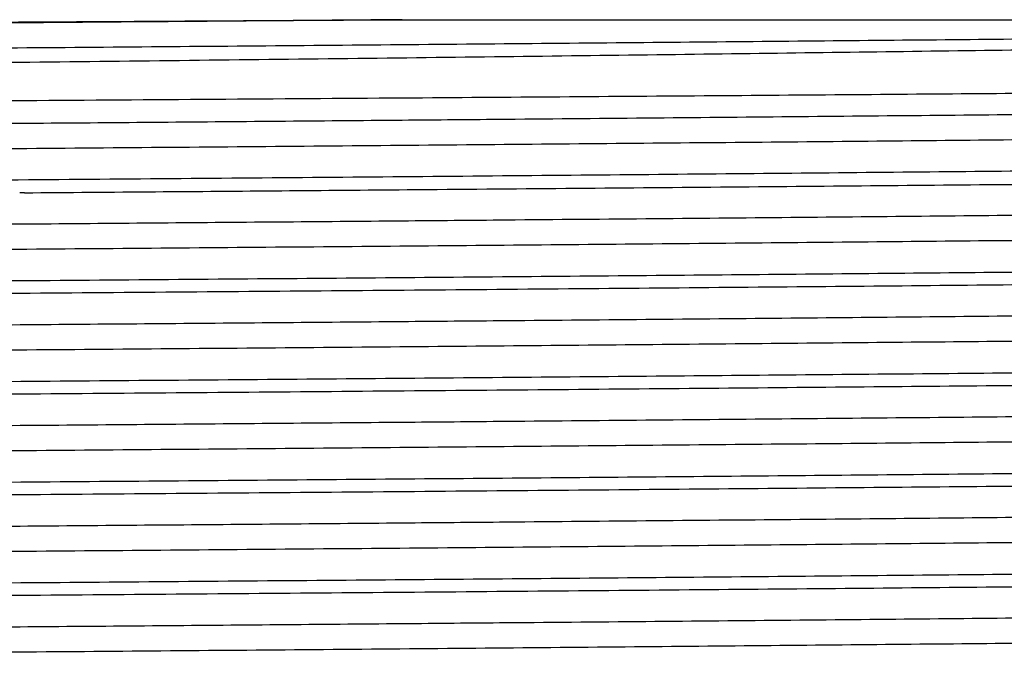
# Model space of a CAD drawing. Extents: x 1 to 30.3, y 6.7 to 19.9.
# Drawn here: x 23.5 to 23.6, y 9.2 to 9.2 of the extents above; entities that cross this region are included whole.
import ezdxf

# ---------------------------------------------------------------- set-up
doc = ezdxf.new("R2010")
doc.units = 0
doc.header["$MEASUREMENT"] = 0
doc.layers.get('0').update_dxf_attribs({"linetype": 'CONTINUOUS'})

msp = doc.modelspace()

# ---------------------------------------------------------------- linework, layer by layer
at = {"color": 7, "linetype": 'Continuous'}
msp.add_line((23.48367220532687, 9.200045651442913), (23.48333552372871, 9.200042993352556), dxfattribs=at)
for points, knots in [([(23.61548750914179, 9.211622617202794), (23.61552090772577, 9.211616129641646), (23.61599648495174, 9.211523750385807), (23.61453678105643, 9.21135136049981), (23.61091453682672, 9.211111050314663), (23.60417753739945, 9.210865873474217), (23.59408008797578, 9.210594252344963), (23.5802716487274, 9.21031197967333), (23.5635760690333, 9.210040573259993), (23.54784579019926, 9.209822567563261), (23.53104969984298, 9.2095990948296), (23.51351752583446, 9.209378814164927), (23.49164148206563, 9.209122237834048), (23.4695251546702, 9.208879384598275), (23.44777544017099, 9.208627057996168), (23.42654298000105, 9.208371868479942), (23.40984497468258, 9.208162596831292), (23.39731585054597, 9.20799701126611), (23.38597804186833, 9.207831177494992), (23.37378716247228, 9.207626613617682), (23.36233845580748, 9.20738635433094), (23.3543773008641, 9.20716017273887), (23.35000918024556, 9.206959101969105), (23.34987290725902, 9.206833291101157), (23.34982044884934, 9.206784860093508)], [0, 0, 0, 0, 0.003343044208836971, 0.04760308677574771, 0.09101378046280435, 0.1352700955919541, 0.187848292216879, 0.2419407971129482, 0.2946929733355492, 0.348969183253736, 0.3753394366799994, 0.428216661892929, 0.4810938270466136, 0.5339703892402192, 0.5868462221082653, 0.6397220433891447, 0.695993238490824, 0.7246023957619234, 0.7531088673694951, 0.8064808702433957, 0.8598528558508481, 0.9132247641767278, 0.9665957943190558, 1, 1, 1, 1]), ([(23.3511841378953, 9.210555540408249), (23.35115802324672, 9.21055818284762), (23.35072782036058, 9.210601713398708), (23.35217074605568, 9.21066839971802), (23.35550286207284, 9.210776462815183), (23.36143848813654, 9.210885684372943), (23.37183394688061, 9.211022944664187), (23.38532596002829, 9.211160641902104), (23.40150401551651, 9.211294781133809), (23.4199243076342, 9.211424265554706), (23.44019789804443, 9.21156075904262), (23.45819410785704, 9.211674331790237), (23.47532125144408, 9.211778346711974), (23.49140960940917, 9.211871009018319), (23.50355993927718, 9.211945075205215), (23.50969495874626, 9.211982473160951)], [0, 0, 0, 0, 0.005356728040513566, 0.08824472044790058, 0.1352310434840809, 0.2293304870163238, 0.3233273357959441, 0.4173233384313053, 0.5113193347060906, 0.6051404742237885, 0.6989049381497369, 0.7944601688285746, 0.8421466786579852, 0.9202957277528709, 1, 1, 1, 1]), ([(23.50969495874626, 9.211982473160951), (23.50397246517263, 9.21193351408947), (23.49259215235154, 9.211836149270841), (23.47521770242947, 9.21169629929146), (23.45666521840538, 9.21153899367087), (23.43727087462741, 9.211367297692698), (23.4179057137697, 9.211185397752608), (23.40030548761525, 9.211013059915295), (23.38484636755625, 9.210833705998198), (23.3719402778037, 9.210650592114087), (23.36196785869469, 9.210469494225434), (23.35537104139064, 9.210297500532736), (23.35209677368064, 9.210148706269978), (23.35236454828215, 9.210058734356178), (23.35245156165765, 9.21002949797649)], [0, 0, 0, 0, 0.07465519317591808, 0.1484666502686202, 0.2230983445766207, 0.3153537931281949, 0.4072765642794141, 0.4979298607892245, 0.5894736063322208, 0.6817537931642418, 0.7735539566025205, 0.8641629986521592, 0.9558597569060922, 1, 1, 1, 1]), ([(23.61282638535892, 9.211982473160951), (23.61297201423821, 9.21197599737705), (23.61446335090306, 9.211909681039131), (23.61589149398436, 9.211781146984823), (23.61447237686855, 9.211598099973228), (23.60962596484978, 9.211422283437773), (23.60151153966961, 9.211247235912317), (23.59027352083263, 9.211064409787305), (23.57622702006419, 9.210881690840273), (23.55981560844937, 9.210707390349217), (23.54141903567533, 9.210530745930093), (23.52142607411377, 9.210347778644401), (23.50047003253527, 9.210165407661593), (23.4791435861684, 9.209992282620131), (23.45791531347396, 9.20981419318932), (23.43727208347967, 9.209631131903448), (23.41790537267004, 9.20944930104762), (23.40030566329828, 9.20927694489887), (23.3848460018311, 9.209097596049414), (23.37194157076804, 9.208914480308989), (23.36196311008611, 9.208733384710339), (23.35538859322674, 9.20856138377462), (23.35215669974987, 9.2084175845129), (23.35238275854527, 9.208332634533411), (23.35244721148938, 9.208308413948364)], [0, 0, 0, 0, 0.00530467882779069, 0.05432344236626519, 0.1034012949276639, 0.1518945716935674, 0.200333591101135, 0.2493941200561928, 0.2984349507650965, 0.3468252790365165, 0.3953717095155763, 0.4444645060113272, 0.4934588398498763, 0.5417718652269427, 0.5904179056819904, 0.6395334343399253, 0.688471850137346, 0.7367344151410246, 0.7854710429311781, 0.8345997419084957, 0.8834728830502387, 0.931711887589566, 0.9805299772370628, 1, 1, 1, 1]), ([(23.50969495874626, 9.211982473160951), (23.51082772537, 9.211982473160951), (23.51649749786657, 9.211982473160953), (23.52909445670726, 9.21198247316095), (23.54696591371291, 9.211982473160953), (23.56548539413604, 9.211982473160951), (23.58184859495816, 9.211982473160953), (23.59527085763085, 9.211982473160953), (23.605700708321, 9.211982473160951), (23.61233540307742, 9.211982473160953), (23.61544560060879, 9.211982473160951), (23.61500545023039, 9.211982473160953), (23.61488680491837, 9.211982473160953)], [0, 0, 0, 0, 0.01924807634117845, 0.09634130416946442, 0.2175396575959475, 0.3422527714823595, 0.4634511249088437, 0.5881642387952555, 0.7093625922217397, 0.8340757061081515, 0.9552740595346362, 1, 1, 1, 1]), ([(23.34893453631534, 9.204920242568404), (23.3492101276771, 9.20497172888028), (23.3496315631751, 9.205050461970266), (23.35337271055884, 9.205180637365427), (23.35929511274867, 9.205308959429779), (23.36990213000854, 9.205470268580013), (23.3836210028621, 9.20563207299365), (23.40009379640886, 9.205789669126096), (23.41885666276967, 9.205941978425589), (23.43936343005133, 9.206101356674454), (23.45751493451214, 9.206233694228478), (23.47238066664672, 9.206337943026337), (23.48427964999728, 9.20641840044611), (23.49678846755995, 9.206503029187889), (23.51279676523842, 9.206615382912293), (23.53138883057208, 9.206750683485922), (23.55158682016821, 9.206906207386742), (23.56989674206752, 9.207053257162201), (23.58581819811621, 9.207206224958211), (23.59888898099218, 9.207360595904523), (23.60886218424786, 9.207512243890225), (23.61504762158196, 9.207656782648652), (23.61780784162612, 9.207767653310396), (23.61735266924517, 9.207827416100454), (23.6172808049684, 9.207836851667867)], [0, 0, 0, 0, 0.0502517084753429, 0.07684512914888346, 0.1301378955160025, 0.1834020533961903, 0.2366658640179142, 0.2899296701049054, 0.3431426100843716, 0.3963388975360159, 0.4493313195237815, 0.4763105653725878, 0.503283341515524, 0.5343266904413673, 0.5656673474816002, 0.6187892730864077, 0.6719111975319795, 0.7250028348168561, 0.7780447393240337, 0.8310860908622062, 0.8841274395749642, 0.9371169005288902, 0.9900717867479845, 1, 1, 1, 1]), ([(23.61526521867938, 9.206539168582111), (23.61527857029343, 9.206537386495585), (23.61574742238653, 9.20647480717036), (23.61347130425945, 9.206351269806142), (23.60824254702808, 9.206178062595468), (23.59936677299235, 9.20600027082044), (23.58751620117162, 9.205817240530651), (23.57292941870388, 9.205635258266256), (23.55606658316618, 9.205462729846525), (23.53730043173124, 9.205283750538454), (23.52145702193711, 9.205140457373936), (23.50645443322515, 9.20500959021467), (23.49257086480251, 9.204891772390912), (23.47522340923752, 9.204751836734188), (23.45666327352149, 9.20459455539929), (23.43727143952408, 9.20442285145533), (23.417905565011, 9.204240953780308), (23.40030552766424, 9.20406861534374), (23.38484635668208, 9.203889261588266), (23.37194028071183, 9.203706147660414), (23.36196785792765, 9.203525049783424), (23.35537104160166, 9.203353056087622), (23.35209677365809, 9.203204261825606), (23.35236454827662, 9.20311428991175), (23.35245156165765, 9.203085053532046)], [0, 0, 0, 0, 0.001526918965770116, 0.05361892205581813, 0.1049912990933629, 0.1566742096178275, 0.2088766510590048, 0.2609117134386767, 0.3122233133641682, 0.3640049223402813, 0.4162239061615621, 0.4340981360872641, 0.4763456490562814, 0.5181156902031564, 0.5603499051190194, 0.6125574354104607, 0.6645767029409594, 0.7158775724056949, 0.7676823486380296, 0.8199038783684857, 0.8718537619657014, 0.9231295877489393, 0.9750209541595954, 1, 1, 1, 1]), ([(23.61519479684009, 9.204821245836225), (23.61497409228951, 9.20476519458675), (23.61451523900982, 9.204648661875558), (23.60957622981384, 9.204477842453256), (23.60152505082706, 9.20430279052794), (23.5902698810807, 9.204119965596067), (23.57622798064891, 9.203937246329003), (23.55981535168949, 9.203762945922634), (23.541419105438, 9.203586301480795), (23.52142605536607, 9.20340333420126), (23.50047003747554, 9.203220963216806), (23.4791435848428, 9.20304783817578), (23.45791531383407, 9.20286974874485), (23.43727208338314, 9.20268668745901), (23.41790537269546, 9.202504856603174), (23.40030566329144, 9.202332500454425), (23.38484600183296, 9.202153151604971), (23.37194157076754, 9.201970035864543), (23.36196311008624, 9.201788940265894), (23.3553885932267, 9.201616939330176), (23.35215669974987, 9.201473140068453), (23.35238275854528, 9.201388190088968), (23.35244721148938, 9.201363969503921)], [0, 0, 0, 0, 0.04773158155327205, 0.0992358004528976, 0.1506823931608731, 0.2027890848746688, 0.2548748552804088, 0.3062697336250361, 0.3578304065459254, 0.4099713692884099, 0.4620077558383124, 0.5133205315605167, 0.5649869992296691, 0.6171521055717456, 0.6691291021355968, 0.7203882844054702, 0.7721509639672391, 0.8243300583723568, 0.8762377273844556, 0.9274718863233797, 0.9793210857001085, 1, 1, 1, 1]), ([(23.61860486582547, 9.202751819258104), (23.61850854596215, 9.202698407730402), (23.6182906462317, 9.202577577435507), (23.61352389876029, 9.20239627331887), (23.60663324807592, 9.20223721572372), (23.59757725325615, 9.202073013102975), (23.5865284484308, 9.201908109998111), (23.57042776928503, 9.201713967360236), (23.55193762631385, 9.201528993951879), (23.53156762181663, 9.201335345586518), (23.50987813639107, 9.201141808640497), (23.48746631505012, 9.20095423272713), (23.46494815718464, 9.20077194636683), (23.44294628430382, 9.200581527402031), (23.42554527593469, 9.200424384503654), (23.41116663153309, 9.20028885587454), (23.40160948407751, 9.200196589069096), (23.39349933300158, 9.200111357573045), (23.38969100928904, 9.2000679826684), (23.38779415382553, 9.200046378432242)], [0, 0, 0, 0, 0.05578932935932464, 0.126209479649496, 0.1966293623124045, 0.2317479287178707, 0.3021677732484928, 0.3725876068721972, 0.4430073386322809, 0.513426958546003, 0.5838465821442206, 0.6542661925773892, 0.7246857087763015, 0.7951052074240837, 0.8655247064525676, 0.9006432293773161, 0.9501064171200843, 0.9751489310196493, 1, 1, 1, 1]), ([(23.48367220532687, 9.200045651442913), (23.48667989330315, 9.200069527262865), (23.49552225494112, 9.200139720260308), (23.51176285533662, 9.200273073601526), (23.53187219655076, 9.200444867315714), (23.55225159846794, 9.20062874232372), (23.57073792338434, 9.20080249657029), (23.58682807979988, 9.200983187210714), (23.60004855078339, 9.201165358821784), (23.61014840646965, 9.201344161665325), (23.61642561439926, 9.201514531065516), (23.61923897933523, 9.201645030565077), (23.61879440726947, 9.20171521962945), (23.6187251210802, 9.201726158537165)], [0, 0, 0, 0, 0.04286291109653212, 0.1260135239293101, 0.2328143380421012, 0.3396151454711924, 0.4464139327402811, 0.5531999043651202, 0.6599848526493639, 0.7667697904237736, 0.8735383516822506, 0.9802910565543231, 1, 1, 1, 1]), ([(23.61526521867938, 9.199594724137667), (23.61527857029343, 9.19959294205114), (23.61574742238653, 9.19953036272592), (23.61347130425945, 9.199406825361695), (23.60824254702808, 9.199233618151023), (23.59936677299235, 9.199055826375995), (23.58751620117162, 9.198872796086208), (23.57292941870388, 9.19869081382181), (23.55606658316618, 9.19851828540208), (23.53730043173124, 9.19833930609401), (23.52145702193711, 9.198196012929493), (23.50645443322515, 9.198065145770226), (23.49257086480251, 9.197947327946467), (23.47522340923752, 9.197807392289745), (23.45666327352149, 9.197650110954845), (23.43727143952408, 9.197478407010886), (23.417905565011, 9.197296509335866), (23.40030552766424, 9.197124170899295), (23.38484635668208, 9.196944817143821), (23.37194028071183, 9.196761703215968), (23.36196785792765, 9.19658060533898), (23.35537104160166, 9.196408611643177), (23.35209677365809, 9.196259817381161), (23.35236454827662, 9.196169845467306), (23.35245156165765, 9.196140609087603)], [0, 0, 0, 0, 0.001526918965769331, 0.05361892205581738, 0.1049912990933622, 0.1566742096178269, 0.2088766510590042, 0.2609117134386761, 0.3122233133641676, 0.3640049223402808, 0.4162239061615616, 0.4340981360872636, 0.476345649056281, 0.518115690203156, 0.5603499051190189, 0.6125574354104603, 0.664576702940959, 0.7158775724056946, 0.7676823486380294, 0.8199038783684854, 0.8718537619657012, 0.9231295877489392, 0.9750209541595953, 1, 1, 1, 1]), ([(23.61519479684009, 9.19787680139178), (23.61497409228951, 9.197820750142306), (23.61451523900982, 9.197704217431113), (23.60957622981384, 9.197533398008812), (23.60152505082706, 9.197358346083497), (23.5902698810807, 9.197175521151623), (23.57622798064891, 9.196992801884559), (23.55981535168949, 9.196818501478191), (23.541419105438, 9.19664185703635), (23.52142605536607, 9.196458889756816), (23.50047003747554, 9.19627651877236), (23.4791435848428, 9.196103393731335), (23.45791531383407, 9.195925304300406), (23.43727208338314, 9.195742243014568), (23.41790537269546, 9.195560412158729), (23.40030566329144, 9.195388056009982), (23.38484600183296, 9.195208707160525), (23.37194157076754, 9.1950255914201), (23.36196311008624, 9.19484449582145), (23.3553885932267, 9.194672494885733), (23.35215669974987, 9.194528695624008), (23.35238275854528, 9.194443745644524), (23.35244721148938, 9.194419525059477)], [0, 0, 0, 0, 0.0477315815532724, 0.09923580045289802, 0.1506823931608735, 0.2027890848746692, 0.2548748552804092, 0.3062697336250365, 0.3578304065459257, 0.4099713692884102, 0.4620077558383127, 0.5133205315605169, 0.5649869992296692, 0.6171521055717458, 0.669129102135597, 0.7203882844054703, 0.7721509639672393, 0.8243300583723568, 0.8762377273844557, 0.9274718863233798, 0.9793210857001085, 1, 1, 1, 1]), ([(23.61868802659236, 9.195705280740887), (23.618798682904, 9.195684933144285), (23.61923984598435, 9.195603811622517), (23.61635815392167, 9.195462805521817), (23.61012596756632, 9.19529073150893), (23.60034469765939, 9.195110809717358), (23.58751226382822, 9.194927685727613), (23.57197961197062, 9.194747027495293), (23.55418720615962, 9.194575056753697), (23.53451700894497, 9.194394173445117), (23.51343375250557, 9.19421105155935), (23.49165691060623, 9.194031413796203), (23.46970644185502, 9.193859198470491), (23.44806185835612, 9.193677485820126), (23.42729697338889, 9.19349458391782), (23.41054858010729, 9.193338392152206), (23.3975124765538, 9.19321076676922), (23.38665499262481, 9.193091348162822), (23.37610957233432, 9.19295931998841), (23.3656103099243, 9.192803298640113), (23.35672711203377, 9.192637255723243), (23.35072223075506, 9.192464973084169), (23.34801687247402, 9.192327314229729), (23.3485071618223, 9.19224989560881), (23.34861252234342, 9.192233258767171)], [0, 0, 0, 0, 0.01731616779606139, 0.06903586258555755, 0.1200581082914918, 0.1716419792210718, 0.2235993476058855, 0.2752450959441942, 0.3262566624008622, 0.3779218169281111, 0.4298779187001919, 0.4814399491269817, 0.5324693134880261, 0.5842059579125358, 0.6361506629394661, 0.687619299651971, 0.7189541336489242, 0.7506107139451438, 0.7910210199128898, 0.8315036470138076, 0.8830432321488055, 0.9340814938789491, 0.9858344706440398, 1, 1, 1, 1]), ([(23.61862686352698, 9.194821005891697), (23.6186767131902, 9.194793106719978), (23.61883502857214, 9.194704502951346), (23.61530651239521, 9.194557536685533), (23.60832407310826, 9.194385392128499), (23.59787144173915, 9.194203909875482), (23.58442524399281, 9.194020813166144), (23.56837940506683, 9.193842078257799), (23.54981577231632, 9.193666129402144), (23.52900075074901, 9.193477087856206), (23.50645966649676, 9.193283860200202), (23.48442855392478, 9.193107261735209), (23.46353021506907, 9.192939990652045), (23.44406641794846, 9.192774731029383), (23.42543529865863, 9.19260918759646), (23.40755294931581, 9.192442509453274), (23.39088585392943, 9.192275064148527), (23.37603834792292, 9.192092817931142), (23.3640330091816, 9.191909834670556), (23.35510650769379, 9.191732759204605), (23.34991709438268, 9.191558989458663), (23.34773343382453, 9.191433306218414), (23.34832372542282, 9.191368840694624), (23.34835748192361, 9.191365154159849)], [0, 0, 0, 0, 0.02381881584759674, 0.0756451435097074, 0.1269072061730976, 0.1788699961002835, 0.2310626700821893, 0.2827975857848301, 0.3340989766819194, 0.3890278520689709, 0.4440769559689222, 0.4984422363093461, 0.5450396356390413, 0.59220668914401, 0.6394380323952512, 0.6862241861046386, 0.737539873090561, 0.7895815959731312, 0.841748839028345, 0.8933559435415691, 0.9447466405189527, 0.9968402733869952, 1, 1, 1, 1]), ([(23.61526521867938, 9.192650279693222), (23.61527857029343, 9.192648497606696), (23.61574742238653, 9.192585918281475), (23.61347130425945, 9.192462380917252), (23.60824254702808, 9.192289173706579), (23.59936677299235, 9.19211138193155), (23.58751620117162, 9.191928351641762), (23.57292941870388, 9.191746369377366), (23.55606658316618, 9.191573840957636), (23.53730043173124, 9.191394861649565), (23.52145702193711, 9.191251568485049), (23.50645443322515, 9.191120701325781), (23.49257086480251, 9.191002883502023), (23.47522340923752, 9.1908629478453), (23.45666327352149, 9.1907056665104), (23.43727143952408, 9.190533962566441), (23.417905565011, 9.19035206489142), (23.40030552766424, 9.190179726454852), (23.38484635668208, 9.190000372699377), (23.37194028071183, 9.189817258771525), (23.36196785792765, 9.189636160894535), (23.35537104160166, 9.189464167198732), (23.35209677365809, 9.189315372936717), (23.35236454827662, 9.189225401022862), (23.35245156165765, 9.189196164643157)], [0, 0, 0, 0, 0.00152691896576933, 0.05361892205581736, 0.1049912990933621, 0.1566742096178268, 0.208876651059004, 0.260911713438676, 0.3122233133641675, 0.3640049223402806, 0.4162239061615614, 0.4340981360872634, 0.4763456490562807, 0.5181156902031557, 0.5603499051190187, 0.61255743541046, 0.6645767029409588, 0.7158775724056944, 0.7676823486380291, 0.8199038783684851, 0.8718537619657007, 0.9231295877489387, 0.9750209541595949, 1, 1, 1, 1]), ([(23.61519479684009, 9.190932356947336), (23.61497409228951, 9.190876305697863), (23.61451523900982, 9.190759772986668), (23.60957622981384, 9.190588953564367), (23.60152505082706, 9.190413901639053), (23.5902698810807, 9.19023107670718), (23.57622798064891, 9.190048357440114), (23.55981535168949, 9.189874057033744), (23.541419105438, 9.189697412591906), (23.52142605536607, 9.189514445312371), (23.50047003747554, 9.189332074327917), (23.4791435848428, 9.18915894928689), (23.45791531383407, 9.188980859855961), (23.43727208338314, 9.188797798570123), (23.41790537269546, 9.188615967714284), (23.40030566329144, 9.188443611565537), (23.38484600183296, 9.188264262716082), (23.37194157076754, 9.188081146975655), (23.36196311008624, 9.187900051377005), (23.35538859322671, 9.187728050441288), (23.35215669974987, 9.187584251179565), (23.35238275854528, 9.187499301200079), (23.35244721148938, 9.187475080615032)], [0, 0, 0, 0, 0.04773158155327233, 0.09923580045289794, 0.1506823931608734, 0.2027890848746691, 0.254874855280409, 0.3062697336250363, 0.3578304065459256, 0.40997136928841, 0.4620077558383126, 0.5133205315605168, 0.5649869992296691, 0.6171521055717457, 0.6691291021355968, 0.7203882844054702, 0.7721509639672391, 0.8243300583723567, 0.8762377273844555, 0.9274718863233796, 0.9793210857001082, 1, 1, 1, 1]), ([(23.61868802659236, 9.188760836296442), (23.618798682904, 9.188740488699843), (23.61923984598435, 9.188659367178072), (23.61635815392167, 9.18851836107737), (23.61012596756632, 9.188346287064485), (23.60034469765939, 9.188166365272915), (23.58751226382822, 9.187983241283169), (23.57197961197062, 9.187802583050848), (23.55418720615962, 9.187630612309253), (23.53451700894497, 9.187449729000672), (23.51343375250557, 9.187266607114903), (23.49165691060623, 9.18708696935176), (23.46970644185502, 9.186914754026047), (23.44806185835612, 9.186733041375684), (23.42729697338889, 9.186550139473377), (23.41054858010729, 9.186393947707764), (23.3975124765538, 9.186266322324775), (23.38665499262481, 9.186146903718377), (23.37610957233432, 9.186014875543966), (23.3656103099243, 9.18585885419567), (23.35672711203377, 9.185692811278798), (23.35072223075506, 9.185520528639724), (23.34801687247402, 9.185382869785286), (23.3485071618223, 9.185305451164366), (23.34861252234342, 9.185288814322726)], [0, 0, 0, 0, 0.01731616779606139, 0.06903586258555755, 0.1200581082914918, 0.1716419792210718, 0.2235993476058855, 0.2752450959441942, 0.3262566624008622, 0.3779218169281111, 0.4298779187001919, 0.4814399491269817, 0.5324693134880261, 0.5842059579125358, 0.6361506629394661, 0.687619299651971, 0.7189541336489242, 0.7506107139451438, 0.7910210199128898, 0.8315036470138076, 0.8830432321488055, 0.9340814938789491, 0.9858344706440398, 1, 1, 1, 1]), ([(23.61862686352698, 9.187876561447252), (23.6186767131902, 9.187848662275535), (23.61883502857214, 9.187760058506901), (23.61530651239521, 9.187613092241087), (23.60832407310825, 9.187440947684053), (23.59787144173915, 9.187259465431037), (23.58442524399281, 9.187076368721701), (23.56837940506683, 9.186897633813354), (23.54981577231632, 9.1867216849577), (23.52900075074901, 9.186532643411761), (23.50645966649676, 9.186339415755757), (23.48442855392478, 9.186162817290764), (23.46353021506907, 9.185995546207598), (23.44406641794846, 9.185830286584938), (23.42543529865863, 9.185664743152014), (23.40755294931581, 9.18549806500883), (23.39088585392943, 9.185330619704082), (23.37603834792292, 9.1851483734867), (23.3640330091816, 9.184965390226111), (23.35510650769379, 9.18478831476016), (23.34991709438268, 9.184614545014218), (23.34773343382454, 9.184488861773971), (23.34832372542282, 9.18442439625018), (23.34835748192361, 9.184420709715404)], [0, 0, 0, 0, 0.0238188158475952, 0.07564514350970593, 0.1269072061730962, 0.1788699961002822, 0.2310626700821881, 0.282797585784829, 0.3340989766819183, 0.3890278520689699, 0.4440769559689213, 0.4984422363093454, 0.5450396356390407, 0.5922066891440094, 0.6394380323952507, 0.6862241861046381, 0.7375398730905607, 0.7895815959731308, 0.8417488390283447, 0.8933559435415689, 0.9447466405189526, 0.9968402733869952, 1, 1, 1, 1]), ([(23.61526521867938, 9.185705835248779), (23.61527857029343, 9.185704053162251), (23.61574742238653, 9.18564147383703), (23.61347130425945, 9.185517936472808), (23.60824254702808, 9.185344729262134), (23.59936677299235, 9.185166937487105), (23.58751620117162, 9.184983907197319), (23.57292941870388, 9.184801924932922), (23.55606658316618, 9.184629396513191), (23.53730043173124, 9.184450417205122), (23.52145702193711, 9.184307124040604), (23.50645443322515, 9.184176256881337), (23.49257086480251, 9.184058439057578), (23.47522340923752, 9.183918503400855), (23.45666327352149, 9.183761222065955), (23.43727143952408, 9.183589518121996), (23.417905565011, 9.183407620446976), (23.40030552766424, 9.183235282010406), (23.38484635668208, 9.183055928254932), (23.37194028071183, 9.18287281432708), (23.36196785792765, 9.18269171645009), (23.35537104160166, 9.182519722754288), (23.35209677365809, 9.182370928492272), (23.35236454827662, 9.182280956578417), (23.35245156165765, 9.182251720198714)], [0, 0, 0, 0, 0.00152691896576933, 0.05361892205581736, 0.1049912990933621, 0.1566742096178268, 0.208876651059004, 0.260911713438676, 0.3122233133641675, 0.3640049223402806, 0.4162239061615614, 0.4340981360872634, 0.4763456490562807, 0.5181156902031557, 0.5603499051190187, 0.61255743541046, 0.6645767029409588, 0.7158775724056944, 0.7676823486380291, 0.8199038783684851, 0.8718537619657007, 0.9231295877489387, 0.9750209541595949, 1, 1, 1, 1]), ([(23.61519479684009, 9.183987912502891), (23.61497409228951, 9.183931861253416), (23.61451523900982, 9.183815328542224), (23.60957622981384, 9.183644509119922), (23.60152505082706, 9.183469457194608), (23.5902698810807, 9.183286632262734), (23.57622798064891, 9.18310391299567), (23.55981535168949, 9.182929612589302), (23.541419105438, 9.182752968147462), (23.52142605536607, 9.182570000867928), (23.50047003747554, 9.182387629883472), (23.4791435848428, 9.182214504842447), (23.45791531383407, 9.182036415411519), (23.43727208338314, 9.181853354125678), (23.41790537269546, 9.181671523269841), (23.40030566329144, 9.181499167121093), (23.38484600183296, 9.181319818271636), (23.37194157076754, 9.18113670253121), (23.36196311008624, 9.18095560693256), (23.35538859322671, 9.180783605996844), (23.35215669974987, 9.18063980673512), (23.35238275854528, 9.180554856755634), (23.35244721148938, 9.180530636170587)], [0, 0, 0, 0, 0.04773158155327233, 0.09923580045289794, 0.1506823931608734, 0.2027890848746691, 0.254874855280409, 0.3062697336250363, 0.3578304065459256, 0.40997136928841, 0.4620077558383126, 0.5133205315605168, 0.5649869992296691, 0.6171521055717457, 0.6691291021355968, 0.7203882844054702, 0.7721509639672391, 0.8243300583723567, 0.8762377273844555, 0.9274718863233796, 0.9793210857001082, 1, 1, 1, 1]), ([(23.61868802659236, 9.181816391851997), (23.618798682904, 9.181796044255398), (23.61923984598435, 9.181714922733628), (23.61635815392167, 9.181573916632928), (23.61012596756632, 9.18140184262004), (23.60034469765939, 9.18122192082847), (23.58751226382822, 9.181038796838724), (23.57197961197062, 9.180858138606403), (23.55418720615962, 9.180686167864808), (23.53451700894497, 9.18050528455623), (23.51343375250557, 9.18032216267046), (23.49165691060623, 9.180142524907316), (23.46970644185502, 9.179970309581602), (23.44806185835612, 9.179788596931237), (23.42729697338889, 9.179605695028933), (23.41054858010729, 9.179449503263317), (23.3975124765538, 9.17932187788033), (23.38665499262481, 9.179202459273933), (23.37610957233432, 9.179070431099522), (23.3656103099243, 9.178914409751226), (23.35672711203377, 9.178748366834354), (23.35072223075506, 9.17857608419528), (23.34801687247402, 9.178438425340842), (23.3485071618223, 9.178361006719921), (23.34861252234342, 9.178344369878284)], [0, 0, 0, 0, 0.01731616779606139, 0.06903586258555755, 0.1200581082914918, 0.1716419792210718, 0.2235993476058855, 0.2752450959441942, 0.3262566624008622, 0.3779218169281111, 0.4298779187001919, 0.4814399491269817, 0.5324693134880261, 0.5842059579125358, 0.6361506629394661, 0.687619299651971, 0.7189541336489242, 0.7506107139451438, 0.7910210199128898, 0.8315036470138076, 0.8830432321488055, 0.9340814938789491, 0.9858344706440398, 1, 1, 1, 1]), ([(23.61862686352698, 9.18093211700281), (23.6186767131902, 9.18090421783109), (23.61883502857214, 9.180815614062459), (23.61530651239521, 9.180668647796644), (23.60832407310825, 9.18049650323961), (23.59787144173915, 9.180315020986592), (23.58442524399281, 9.180131924277257), (23.56837940506683, 9.17995318936891), (23.54981577231632, 9.179777240513255), (23.52900075074901, 9.179588198967316), (23.50645966649676, 9.179394971311313), (23.48442855392478, 9.17921837284632), (23.46353021506907, 9.179051101763156), (23.44406641794846, 9.178885842140495), (23.42543529865863, 9.178720298707571), (23.40755294931581, 9.178553620564385), (23.39088585392943, 9.178386175259638), (23.37603834792292, 9.178203929042255), (23.3640330091816, 9.178020945781666), (23.35510650769379, 9.177843870315716), (23.34991709438268, 9.177670100569776), (23.34773343382454, 9.177544417329528), (23.34832372542282, 9.177479951805735), (23.34835748192361, 9.17747626527096)], [0, 0, 0, 0, 0.02381881584759521, 0.07564514350970594, 0.1269072061730962, 0.1788699961002823, 0.2310626700821881, 0.282797585784829, 0.3340989766819183, 0.3890278520689699, 0.4440769559689213, 0.4984422363093454, 0.5450396356390407, 0.5922066891440094, 0.6394380323952507, 0.6862241861046381, 0.7375398730905607, 0.7895815959731308, 0.8417488390283447, 0.8933559435415689, 0.9447466405189526, 0.9968402733869952, 1, 1, 1, 1]), ([(23.61526521867938, 9.178761390804333), (23.61527857029343, 9.178759608717808), (23.61574742238653, 9.178697029392586), (23.61347130425945, 9.178573492028363), (23.60824254702808, 9.178400284817691), (23.59936677299235, 9.17822249304266), (23.58751620117162, 9.178039462752874), (23.57292941870388, 9.177857480488477), (23.55606658316618, 9.177684952068748), (23.53730043173124, 9.177505972760676), (23.52145702193711, 9.17736267959616), (23.50645443322515, 9.177231812436892), (23.49257086480251, 9.177113994613133), (23.47522340923752, 9.17697405895641), (23.45666327352149, 9.17681677762151), (23.43727143952408, 9.176645073677552), (23.417905565011, 9.17646317600253), (23.40030552766424, 9.176290837565963), (23.38484635668208, 9.176111483810487), (23.37194028071183, 9.175928369882635), (23.36196785792765, 9.175747272005646), (23.35537104160166, 9.175575278309843), (23.35209677365809, 9.17542648404783), (23.35236454827662, 9.175336512133974), (23.35245156165765, 9.17530727575427)], [0, 0, 0, 0, 0.00152691896576933, 0.05361892205581736, 0.1049912990933621, 0.1566742096178268, 0.208876651059004, 0.260911713438676, 0.3122233133641675, 0.3640049223402806, 0.4162239061615614, 0.4340981360872634, 0.4763456490562807, 0.5181156902031557, 0.5603499051190187, 0.61255743541046, 0.6645767029409588, 0.7158775724056944, 0.7676823486380291, 0.8199038783684851, 0.8718537619657007, 0.9231295877489387, 0.9750209541595949, 1, 1, 1, 1]), ([(23.61519479684009, 9.177043468058447), (23.61497409228951, 9.176987416808974), (23.61451523900982, 9.176870884097779), (23.60957622981384, 9.176700064675478), (23.60152505082706, 9.176525012750163), (23.5902698810807, 9.17634218781829), (23.57622798064891, 9.176159468551226), (23.55981535168949, 9.175985168144857), (23.541419105438, 9.175808523703017), (23.52142605536607, 9.175625556423483), (23.50047003747554, 9.175443185439027), (23.4791435848428, 9.175270060398), (23.45791531383407, 9.175091970967072), (23.43727208338314, 9.174908909681234), (23.41790537269546, 9.174727078825395), (23.40030566329144, 9.174554722676648), (23.38484600183296, 9.174375373827193), (23.37194157076754, 9.174192258086766), (23.36196311008624, 9.174011162488116), (23.35538859322671, 9.173839161552399), (23.35215669974987, 9.173695362290676), (23.35238275854528, 9.17361041231119), (23.35244721148938, 9.173586191726143)], [0, 0, 0, 0, 0.04773158155327233, 0.09923580045289794, 0.1506823931608734, 0.2027890848746691, 0.254874855280409, 0.3062697336250363, 0.3578304065459256, 0.40997136928841, 0.4620077558383126, 0.5133205315605168, 0.5649869992296691, 0.6171521055717457, 0.6691291021355968, 0.7203882844054702, 0.7721509639672391, 0.8243300583723567, 0.8762377273844555, 0.9274718863233796, 0.9793210857001082, 1, 1, 1, 1]), ([(23.61868802659236, 9.174871947407553), (23.618798682904, 9.174851599810953), (23.61923984598435, 9.174770478289183), (23.61635815392167, 9.174629472188483), (23.61012596756632, 9.174457398175596), (23.60034469765939, 9.174277476384026), (23.58751226382822, 9.17409435239428), (23.57197961197062, 9.173913694161959), (23.55418720615962, 9.173741723420363), (23.53451700894497, 9.173560840111783), (23.51343375250557, 9.173377718226016), (23.49165691060623, 9.173198080462871), (23.46970644185502, 9.173025865137157), (23.44806185835612, 9.172844152486794), (23.42729697338889, 9.172661250584488), (23.41054858010729, 9.172505058818874), (23.3975124765538, 9.172377433435885), (23.38665499262481, 9.17225801482949), (23.37610957233432, 9.172125986655077), (23.3656103099243, 9.171969965306781), (23.35672711203377, 9.17180392238991), (23.35072223075506, 9.171631639750835), (23.34801687247402, 9.171493980896397), (23.3485071618223, 9.171416562275477), (23.34861252234342, 9.171399925433839)], [0, 0, 0, 0, 0.01731616779606136, 0.06903586258555743, 0.1200581082914916, 0.1716419792210715, 0.2235993476058851, 0.2752450959441937, 0.3262566624008616, 0.3779218169281104, 0.4298779187001912, 0.4814399491269809, 0.5324693134880252, 0.5842059579125348, 0.636150662939465, 0.6876192996519698, 0.718954133648923, 0.7506107139451424, 0.7910210199128884, 0.8315036470138062, 0.883043232148804, 0.9340814938789476, 0.9858344706440381, 1, 1, 1, 1]), ([(23.61862686352698, 9.173987672558363), (23.6186767131902, 9.173959773386645), (23.61883502857214, 9.173871169618014), (23.61530651239521, 9.173724203352197), (23.60832407310826, 9.173552058795165), (23.59787144173915, 9.173370576542148), (23.58442524399281, 9.173187479832812), (23.56837940506684, 9.173008744924466), (23.54981577231632, 9.17283279606881), (23.52900075074901, 9.172643754522873), (23.50645966649676, 9.172450526866868), (23.48442855392478, 9.172273928401875), (23.46353021506907, 9.17210665731871), (23.44406641794846, 9.171941397696049), (23.42543529865863, 9.171775854263126), (23.40755294931581, 9.17160917611994), (23.39088585392943, 9.171441730815193), (23.37603834792292, 9.17125948459781), (23.3640330091816, 9.171076501337224), (23.35510650769379, 9.170899425871273), (23.34991709438268, 9.170725656125331), (23.34773343382453, 9.170599972885082), (23.34832372542282, 9.170535507361292), (23.34835748192361, 9.170531820826517)], [0, 0, 0, 0, 0.02381881584759523, 0.07564514350970603, 0.1269072061730963, 0.1788699961002825, 0.2310626700821884, 0.2827975857848293, 0.3340989766819187, 0.3890278520689704, 0.4440769559689218, 0.498442236309346, 0.5450396356390413, 0.5922066891440101, 0.6394380323952514, 0.686224186104639, 0.7375398730905616, 0.7895815959731318, 0.8417488390283457, 0.89335594354157, 0.9447466405189539, 0.9968402733869964, 1, 1, 1, 1]), ([(23.61526521867938, 9.17181694635989), (23.61527857029343, 9.171815164273362), (23.61574742238653, 9.17175258494814), (23.61347130425945, 9.17162904758392), (23.60824254702808, 9.171455840373245), (23.59936677299235, 9.171278048598218), (23.58751620117162, 9.17109501830843), (23.57292941870388, 9.170913036044032), (23.55606658316618, 9.170740507624302), (23.53730043173124, 9.170561528316233), (23.52145702193711, 9.170418235151715), (23.50645443322515, 9.170287367992447), (23.49257086480251, 9.170169550168689), (23.47522340923752, 9.170029614511966), (23.45666327352149, 9.169872333177066), (23.43727143952408, 9.169700629233107), (23.417905565011, 9.169518731558087), (23.40030552766424, 9.169346393121517), (23.38484635668208, 9.169167039366043), (23.37194028071183, 9.16898392543819), (23.36196785792765, 9.168802827561203), (23.35537104160166, 9.168630833865398), (23.35209677365809, 9.168482039603383), (23.35236454827662, 9.168392067689528), (23.35245156165765, 9.168362831309825)], [0, 0, 0, 0, 0.001526918965769328, 0.05361892205581727, 0.104991299093362, 0.1566742096178265, 0.2088766510590037, 0.2609117134386756, 0.312223313364167, 0.36400492234028, 0.4162239061615608, 0.4340981360872627, 0.47634564905628, 0.518115690203155, 0.5603499051190178, 0.612557435410459, 0.6645767029409577, 0.7158775724056933, 0.7676823486380279, 0.8199038783684838, 0.8718537619656994, 0.9231295877489373, 0.9750209541595933, 1, 1, 1, 1]), ([(23.61519479684009, 9.170099023614002), (23.61497409228951, 9.170042972364529), (23.61451523900982, 9.169926439653334), (23.60957622981384, 9.169755620231033), (23.60152505082706, 9.169580568305719), (23.5902698810807, 9.169397743373846), (23.57622798064891, 9.16921502410678), (23.55981535168949, 9.169040723700412), (23.541419105438, 9.168864079258572), (23.52142605536607, 9.168681111979039), (23.50047003747554, 9.168498740994583), (23.47914358484281, 9.168325615953558), (23.45791531383406, 9.168147526522628), (23.43727208338314, 9.167964465236789), (23.41790537269546, 9.167782634380952), (23.40030566329144, 9.167610278232205), (23.38484600183296, 9.167430929382748), (23.37194157076754, 9.167247813642321), (23.36196311008624, 9.167066718043671), (23.3553885932267, 9.166894717107954), (23.35215669974987, 9.166750917846231), (23.35238275854528, 9.166665967866745), (23.35244721148938, 9.166641747281698)], [0, 0, 0, 0, 0.0477315815532724, 0.09923580045289809, 0.1506823931608736, 0.2027890848746695, 0.2548748552804094, 0.3062697336250368, 0.3578304065459261, 0.4099713692884107, 0.4620077558383133, 0.5133205315605176, 0.56498699922967, 0.6171521055717467, 0.669129102135598, 0.7203882844054713, 0.7721509639672404, 0.8243300583723581, 0.8762377273844568, 0.9274718863233811, 0.9793210857001098, 1, 1, 1, 1])]:
    msp.add_open_spline(points, degree=3, knots=knots, dxfattribs=at)

doc.saveas('drawing.dxf')
